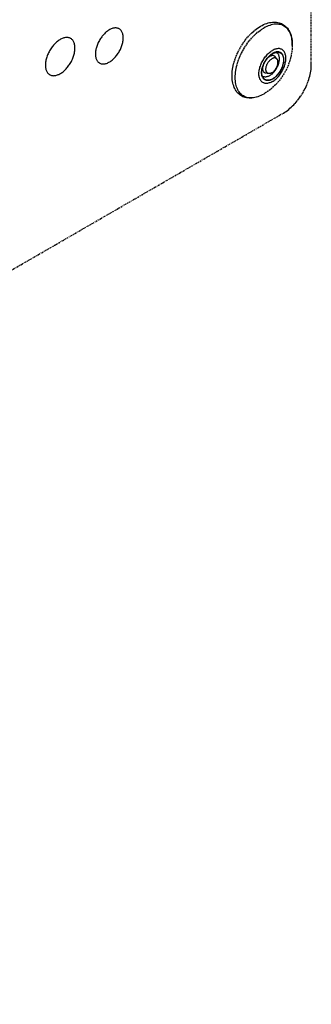
# Model space of a CAD drawing. Extents: x -1826 to 1975, y -1592 to 1329.
# Drawn here: x 1223 to 1270, y 212 to 370 of the extents above; entities that cross this region are included whole.
import ezdxf

# ---------------------------------------------------------------- set-up
doc = ezdxf.new("R2010")
doc.units = 0
doc.header["$LTSCALE"] = 0.605
doc.header["$MEASUREMENT"] = 0
doc.linetypes.add('PHANTOM', pattern=[0.8, 0.45, -0.05, 0.1, -0.05, 0.1, -0.05])
doc.layers.add('DEFAULT_3', color=7, linetype='PHANTOM')

msp = doc.modelspace()

# ---------------------------------------------------------------- linework, layer by layer
at = {"layer": 'DEFAULT_3', "color": 7}
for p, q in [((1269.68, 363.04), (1269.68, 414.89)), ((1262.27, 369.06), (1262.03, 368.93)), ((1262.84, 364.31), (1262.94, 364.41)), ((1264.18, 363.92), (1263.92, 364.27)), ((1262.84, 361.61), (1262.41, 361.66)), ((1262.03, 358.32), (1261.78, 358.18)), ((1262.17, 358.4), (1262.02, 358.31)), ((1016.97, 211.95), (1265.19, 355.26))]:
    msp.add_line(p, q, dxfattribs=at)
for points in [[(1238.76, 368.8), (1238.7, 368.83), (1238.6, 368.87), (1238.5, 368.9), (1238.4, 368.93), (1238.3, 368.94), (1238.19, 368.95), (1238.08, 368.94), (1237.96, 368.93), (1237.84, 368.91), (1237.73, 368.88), (1237.61, 368.84), (1237.48, 368.79), (1237.36, 368.74), (1237.24, 368.67), (1237.11, 368.6), (1236.99, 368.52), (1236.87, 368.44), (1236.74, 368.34), (1236.62, 368.24), (1236.5, 368.13), (1236.39, 368.02), (1236.27, 367.9), (1236.16, 367.78), (1236.05, 367.64), (1235.95, 367.51), (1235.85, 367.37), (1235.75, 367.22), (1235.65, 367.08), (1235.57, 366.93), (1235.48, 366.77), (1235.4, 366.62), (1235.33, 366.46), (1235.26, 366.3), (1235.2, 366.14), (1235.14, 365.98), (1235.09, 365.82), (1235.05, 365.66), (1235.01, 365.51), (1234.98, 365.35), (1234.96, 365.2), (1234.94, 365.05), (1234.93, 364.9), (1234.93, 364.75)], [(1261.78, 358.18), (1261.54, 358.06), (1261.29, 357.96), (1261.05, 357.87), (1260.81, 357.8), (1260.58, 357.74), (1260.35, 357.7), (1260.12, 357.67), (1259.9, 357.66), (1259.68, 357.66), (1259.46, 357.68), (1259.26, 357.71), (1259.06, 357.76), (1258.86, 357.82), (1258.68, 357.89), (1258.5, 357.98), (1258.33, 358.09), (1258.16, 358.2), (1258.01, 358.33), (1257.86, 358.48), (1257.72, 358.64), (1257.59, 358.81), (1257.48, 358.99), (1257.37, 359.18), (1257.27, 359.39), (1257.19, 359.61), (1257.11, 359.84), (1257.05, 360.08), (1257, 360.33), (1256.96, 360.59), (1256.94, 360.86), (1256.93, 361.14), (1256.93, 361.42), (1256.94, 361.71), (1256.97, 362), (1257.01, 362.3), (1257.06, 362.59), (1257.12, 362.9), (1257.19, 363.2), (1257.27, 363.5), (1257.37, 363.81), (1257.48, 364.11), (1257.59, 364.41), (1257.72, 364.71), (1257.86, 365.01), (1258, 365.31), (1258.16, 365.6), (1258.32, 365.88), (1258.49, 366.17), (1258.67, 366.44), (1258.86, 366.71), (1259.05, 366.97), (1259.25, 367.23), (1259.46, 367.47), (1259.67, 367.71), (1259.89, 367.94), (1260.11, 368.16), (1260.34, 368.36), (1260.57, 368.56), (1260.81, 368.74), (1261.04, 368.92), (1261.28, 369.08), (1261.52, 369.22)], [(1261.79, 358.19), (1261.55, 358.07), (1261.31, 357.97), (1261.07, 357.88), (1260.84, 357.81), (1260.61, 357.76), (1260.38, 357.72), (1260.16, 357.7), (1259.94, 357.69), (1259.73, 357.7), (1259.53, 357.73), (1259.33, 357.77), (1259.14, 357.83), (1258.95, 357.9), (1258.78, 358), (1258.61, 358.1), (1258.46, 358.22), (1258.31, 358.36), (1258.17, 358.51), (1258.05, 358.67), (1257.93, 358.85), (1257.83, 359.04), (1257.74, 359.24), (1257.66, 359.46), (1257.59, 359.69), (1257.53, 359.92), (1257.49, 360.17), (1257.46, 360.43), (1257.44, 360.7), (1257.43, 360.97), (1257.44, 361.25), (1257.46, 361.54), (1257.49, 361.83), (1257.53, 362.13), (1257.59, 362.43), (1257.66, 362.74), (1257.74, 363.05), (1257.83, 363.36), (1257.93, 363.67), (1258.05, 363.98), (1258.17, 364.29), (1258.31, 364.6), (1258.46, 364.9), (1258.61, 365.2), (1258.78, 365.5), (1258.95, 365.79), (1259.14, 366.08), (1259.33, 366.36), (1259.53, 366.63), (1259.73, 366.89), (1259.94, 367.15), (1260.16, 367.39), (1260.38, 367.63), (1260.61, 367.85), (1260.84, 368.06), (1261.07, 368.26), (1261.31, 368.45), (1261.55, 368.62), (1261.79, 368.78), (1262.03, 368.93)], [(1261.52, 369.22), (1261.77, 369.36), (1262.01, 369.48), (1262.26, 369.58), (1262.5, 369.67), (1262.74, 369.74), (1262.97, 369.8), (1263.2, 369.84), (1263.43, 369.87), (1263.65, 369.88), (1263.87, 369.88), (1264.09, 369.86), (1264.29, 369.83), (1264.49, 369.78), (1264.69, 369.72), (1264.87, 369.64), (1265.05, 369.56), (1265.22, 369.45), (1265.39, 369.33), (1265.54, 369.2), (1265.69, 369.06), (1265.83, 368.9), (1265.96, 368.73), (1266.07, 368.55), (1266.18, 368.36), (1266.28, 368.15), (1266.36, 367.93), (1266.44, 367.7), (1266.5, 367.45), (1266.55, 367.2), (1266.59, 366.94), (1266.61, 366.68), (1266.62, 366.4), (1266.62, 366.11)], [(1266.62, 366.11), (1266.62, 366.28), (1266.62, 366.55), (1266.6, 366.82), (1266.57, 367.07), (1266.52, 367.32), (1266.47, 367.56), (1266.4, 367.79), (1266.32, 368), (1266.23, 368.2), (1266.12, 368.4), (1266.01, 368.57), (1265.88, 368.74), (1265.75, 368.89), (1265.6, 369.02), (1265.44, 369.14), (1265.28, 369.25), (1265.1, 369.34), (1264.92, 369.42), (1264.73, 369.47), (1264.53, 369.52), (1264.33, 369.54), (1264.11, 369.55), (1263.9, 369.55), (1263.68, 369.53), (1263.45, 369.49), (1263.22, 369.43), (1262.98, 369.36), (1262.75, 369.28), (1262.51, 369.18), (1262.27, 369.06)], [(1230.95, 367.25), (1230.88, 367.29), (1230.78, 367.33), (1230.68, 367.36), (1230.57, 367.39), (1230.46, 367.4), (1230.35, 367.41), (1230.23, 367.41), (1230.11, 367.39), (1229.98, 367.37), (1229.86, 367.34), (1229.73, 367.3), (1229.6, 367.25), (1229.47, 367.19), (1229.34, 367.12), (1229.21, 367.05), (1229.08, 366.96), (1228.95, 366.87), (1228.82, 366.77), (1228.69, 366.66), (1228.56, 366.55), (1228.44, 366.43), (1228.32, 366.3), (1228.2, 366.17), (1228.08, 366.03), (1227.97, 365.89), (1227.86, 365.74), (1227.76, 365.58), (1227.66, 365.43), (1227.57, 365.27), (1227.48, 365.11), (1227.39, 364.94), (1227.32, 364.77), (1227.24, 364.61), (1227.18, 364.44), (1227.12, 364.27), (1227.07, 364.1), (1227.02, 363.93), (1226.98, 363.76), (1226.95, 363.6), (1226.92, 363.43), (1226.91, 363.27), (1226.9, 363.12), (1226.89, 362.96)], [(1235.59, 363.3), (1235.65, 363.26), (1235.75, 363.22), (1235.85, 363.19), (1235.95, 363.17), (1236.05, 363.15), (1236.16, 363.15), (1236.27, 363.15), (1236.39, 363.17), (1236.5, 363.19), (1236.62, 363.22), (1236.74, 363.25), (1236.87, 363.3), (1236.99, 363.36), (1237.11, 363.42), (1237.24, 363.49), (1237.36, 363.57), (1237.48, 363.66), (1237.61, 363.75), (1237.73, 363.85), (1237.84, 363.96), (1237.96, 364.07), (1238.08, 364.19), (1238.19, 364.32), (1238.3, 364.45), (1238.4, 364.59), (1238.5, 364.73), (1238.6, 364.87), (1238.7, 365.02), (1238.78, 365.17), (1238.87, 365.32), (1238.95, 365.48), (1239.02, 365.64), (1239.09, 365.79), (1239.15, 365.95), (1239.2, 366.11), (1239.25, 366.27), (1239.3, 366.43), (1239.33, 366.59), (1239.37, 366.75), (1239.39, 366.9), (1239.41, 367.05), (1239.42, 367.2), (1239.42, 367.34)], [(1239.42, 367.34), (1239.42, 367.49), (1239.41, 367.62), (1239.39, 367.75), (1239.37, 367.88), (1239.33, 368), (1239.3, 368.12), (1239.25, 368.22), (1239.2, 368.33), (1239.15, 368.42), (1239.09, 368.51), (1239.02, 368.59), (1238.95, 368.66), (1238.87, 368.73), (1238.78, 368.78), (1238.76, 368.8)], [(1231.65, 365.71), (1231.65, 365.86), (1231.64, 366.01), (1231.62, 366.14), (1231.59, 366.28), (1231.56, 366.41), (1231.52, 366.53), (1231.48, 366.64), (1231.42, 366.75), (1231.36, 366.85), (1231.3, 366.95), (1231.23, 367.03), (1231.15, 367.11), (1231.07, 367.18), (1230.98, 367.24), (1230.95, 367.25)], [(1266.62, 366.11), (1266.6, 365.71), (1266.57, 365.32), (1266.51, 364.93), (1266.44, 364.53), (1266.35, 364.14), (1266.25, 363.76), (1266.13, 363.38), (1265.99, 363.01), (1265.84, 362.65), (1265.68, 362.3), (1265.5, 361.95), (1265.31, 361.61), (1265.1, 361.28), (1264.88, 360.96), (1264.66, 360.65), (1264.42, 360.35), (1264.18, 360.07), (1263.92, 359.8), (1263.66, 359.54), (1263.38, 359.29), (1263.1, 359.05), (1262.8, 358.82), (1262.49, 358.61), (1262.17, 358.4)], [(1227.59, 361.42), (1227.66, 361.38), (1227.76, 361.34), (1227.86, 361.31), (1227.97, 361.28), (1228.08, 361.27), (1228.2, 361.26), (1228.32, 361.27), (1228.44, 361.28), (1228.56, 361.3), (1228.69, 361.34), (1228.82, 361.38), (1228.95, 361.43), (1229.08, 361.48), (1229.21, 361.55), (1229.34, 361.63), (1229.47, 361.71), (1229.6, 361.8), (1229.73, 361.9), (1229.86, 362.01), (1229.98, 362.12), (1230.11, 362.25), (1230.23, 362.37), (1230.35, 362.51), (1230.46, 362.64), (1230.57, 362.79), (1230.68, 362.94), (1230.78, 363.09), (1230.88, 363.25), (1230.98, 363.41), (1231.07, 363.57), (1231.15, 363.73), (1231.23, 363.9), (1231.3, 364.07), (1231.36, 364.24), (1231.42, 364.41), (1231.48, 364.58), (1231.52, 364.74), (1231.56, 364.91), (1231.59, 365.08), (1231.62, 365.24), (1231.64, 365.4), (1231.65, 365.56), (1231.65, 365.71)], [(1234.93, 364.75), (1234.93, 364.61), (1234.94, 364.47), (1234.96, 364.34), (1234.98, 364.22), (1235.01, 364.09), (1235.05, 363.98), (1235.09, 363.87), (1235.14, 363.77), (1235.2, 363.67), (1235.26, 363.59), (1235.33, 363.51), (1235.4, 363.43), (1235.48, 363.37), (1235.57, 363.31), (1235.59, 363.3)], [(1263.42, 360.32), (1263.29, 360.24), (1263.15, 360.18), (1263.02, 360.13), (1262.89, 360.09), (1262.76, 360.06), (1262.64, 360.03), (1262.51, 360.02), (1262.4, 360.02), (1262.28, 360.03), (1262.17, 360.05), (1262.06, 360.09), (1261.96, 360.13), (1261.86, 360.18), (1261.77, 360.24), (1261.69, 360.31), (1261.61, 360.39), (1261.54, 360.48), (1261.48, 360.58), (1261.42, 360.69), (1261.38, 360.81), (1261.34, 360.93), (1261.3, 361.06), (1261.28, 361.2), (1261.26, 361.34), (1261.25, 361.49), (1261.25, 361.65), (1261.26, 361.8), (1261.28, 361.97), (1261.3, 362.13), (1261.34, 362.3), (1261.38, 362.47), (1261.42, 362.64), (1261.48, 362.81), (1261.54, 362.99), (1261.61, 363.16), (1261.69, 363.33), (1261.77, 363.5), (1261.86, 363.66), (1261.96, 363.83), (1262.06, 363.98), (1262.17, 364.14), (1262.28, 364.29), (1262.4, 364.43), (1262.51, 364.57), (1262.64, 364.7), (1262.76, 364.82), (1262.89, 364.94), (1263.02, 365.05), (1263.15, 365.15), (1263.29, 365.24), (1263.42, 365.32)], [(1263.47, 360.72), (1263.35, 360.66), (1263.24, 360.61), (1263.12, 360.56), (1263.01, 360.53), (1262.9, 360.5), (1262.79, 360.49), (1262.68, 360.48), (1262.58, 360.48), (1262.48, 360.5), (1262.38, 360.52), (1262.29, 360.56), (1262.21, 360.6), (1262.13, 360.65), (1262.05, 360.71), (1261.98, 360.78), (1261.92, 360.86), (1261.87, 360.95), (1261.82, 361.04), (1261.78, 361.15), (1261.74, 361.26), (1261.72, 361.37), (1261.7, 361.5), (1261.69, 361.62), (1261.68, 361.76), (1261.69, 361.89), (1261.7, 362.04), (1261.72, 362.18), (1261.74, 362.33), (1261.78, 362.48), (1261.82, 362.63), (1261.87, 362.78), (1261.92, 362.93), (1261.98, 363.08), (1262.05, 363.23), (1262.13, 363.38), (1262.21, 363.52), (1262.29, 363.66), (1262.38, 363.8), (1262.48, 363.93), (1262.58, 364.06), (1262.68, 364.19), (1262.79, 364.3), (1262.9, 364.41), (1263.01, 364.52), (1263.12, 364.61), (1263.24, 364.7), (1263.35, 364.78), (1263.47, 364.86)], [(1261.97, 360.89), (1261.96, 360.91), (1261.91, 360.99), (1261.86, 361.07), (1261.82, 361.17), (1261.79, 361.27), (1261.76, 361.37), (1261.74, 361.48), (1261.73, 361.6), (1261.72, 361.72), (1261.72, 361.84), (1261.73, 361.97), (1261.74, 362.1), (1261.76, 362.24), (1261.79, 362.37), (1261.82, 362.51), (1261.86, 362.65), (1261.91, 362.79), (1261.96, 362.92), (1262.01, 363.06), (1262.08, 363.2), (1262.14, 363.34), (1262.22, 363.47), (1262.29, 363.6), (1262.38, 363.73), (1262.46, 363.85), (1262.55, 363.97), (1262.64, 364.09), (1262.74, 364.2), (1262.84, 364.31)], [(1262.69, 364.14), (1262.73, 364.18), (1262.81, 364.24), (1262.89, 364.3), (1262.97, 364.35)], [(1262.94, 364.41), (1263.05, 364.5), (1263.15, 364.59), (1263.26, 364.67), (1263.36, 364.74), (1263.47, 364.81)], [(1262.97, 361.26), (1263.08, 361.33), (1263.19, 361.4), (1263.3, 361.49), (1263.41, 361.58), (1263.51, 361.68), (1263.61, 361.79), (1263.71, 361.9), (1263.81, 362.02), (1263.9, 362.14), (1263.99, 362.27), (1264.07, 362.4), (1264.14, 362.54), (1264.21, 362.67), (1264.28, 362.81), (1264.34, 362.96), (1264.39, 363.1), (1264.43, 363.24), (1264.47, 363.38), (1264.5, 363.52), (1264.52, 363.66), (1264.54, 363.79), (1264.55, 363.92), (1264.55, 364.05), (1264.54, 364.17), (1264.52, 364.29), (1264.5, 364.4), (1264.47, 364.5), (1264.43, 364.6), (1264.39, 364.69), (1264.34, 364.77), (1264.28, 364.85), (1264.21, 364.91), (1264.14, 364.97), (1264.07, 365.01), (1264.04, 365.03)], [(1263.92, 364.27), (1263.88, 364.32), (1263.84, 364.37), (1263.78, 364.41), (1263.72, 364.44), (1263.66, 364.47), (1263.59, 364.49), (1263.52, 364.5), (1263.45, 364.5), (1263.38, 364.49), (1263.3, 364.48), (1263.22, 364.46), (1263.14, 364.43), (1263.06, 364.39), (1262.97, 364.35)], [(1263.42, 360.32), (1263.55, 360.4), (1263.69, 360.49), (1263.82, 360.59), (1263.95, 360.7), (1264.08, 360.81), (1264.2, 360.94), (1264.33, 361.07), (1264.45, 361.21), (1264.56, 361.35), (1264.67, 361.5), (1264.78, 361.65), (1264.88, 361.81), (1264.98, 361.98), (1265.07, 362.14), (1265.15, 362.31), (1265.23, 362.48), (1265.3, 362.65), (1265.36, 362.82), (1265.42, 363), (1265.46, 363.17), (1265.5, 363.34), (1265.54, 363.51), (1265.56, 363.67), (1265.58, 363.83), (1265.59, 363.99), (1265.59, 364.15), (1265.58, 364.3), (1265.56, 364.44), (1265.54, 364.58), (1265.5, 364.71), (1265.46, 364.83), (1265.42, 364.95), (1265.36, 365.05), (1265.3, 365.15), (1265.23, 365.24), (1265.15, 365.33), (1265.07, 365.4), (1264.98, 365.46), (1264.88, 365.51), (1264.78, 365.55), (1264.67, 365.58), (1264.56, 365.61), (1264.45, 365.62), (1264.33, 365.62), (1264.2, 365.6), (1264.08, 365.58), (1263.95, 365.55), (1263.82, 365.51), (1263.69, 365.46), (1263.55, 365.39), (1263.42, 365.32)], [(1263.47, 360.72), (1263.59, 360.8), (1263.71, 360.88), (1263.82, 360.96), (1263.93, 361.06), (1264.05, 361.17), (1264.16, 361.28), (1264.26, 361.39), (1264.37, 361.52), (1264.47, 361.65), (1264.56, 361.78), (1264.65, 361.92), (1264.74, 362.06), (1264.82, 362.2), (1264.89, 362.35), (1264.96, 362.5), (1265.02, 362.65), (1265.08, 362.8), (1265.12, 362.95), (1265.17, 363.1), (1265.2, 363.25), (1265.23, 363.4), (1265.25, 363.54), (1265.26, 363.69), (1265.26, 363.82), (1265.26, 363.96), (1265.25, 364.08), (1265.23, 364.21), (1265.2, 364.32), (1265.17, 364.43), (1265.12, 364.53), (1265.08, 364.63), (1265.02, 364.72), (1264.96, 364.8), (1264.89, 364.87), (1264.82, 364.93), (1264.74, 364.98), (1264.65, 365.02), (1264.56, 365.06), (1264.47, 365.08), (1264.37, 365.09), (1264.26, 365.1), (1264.16, 365.09), (1264.05, 365.08), (1263.93, 365.05), (1263.82, 365.02), (1263.71, 364.97), (1263.59, 364.92), (1263.47, 364.86)], [(1263.47, 364.81), (1263.58, 364.87), (1263.69, 364.92), (1263.79, 364.96), (1263.9, 364.99), (1264, 365.02), (1264.1, 365.04), (1264.2, 365.04), (1264.3, 365.05), (1264.36, 365.04)], [(1264.36, 365.04), (1264.39, 365.04), (1264.48, 365.02), (1264.57, 364.99), (1264.65, 364.96), (1264.73, 364.92), (1264.8, 364.87), (1264.87, 364.81), (1264.93, 364.75), (1264.99, 364.67), (1265.04, 364.59), (1265.08, 364.51), (1265.12, 364.41), (1265.15, 364.31), (1265.18, 364.21), (1265.2, 364.1), (1265.21, 363.98), (1265.22, 363.86), (1265.22, 363.74), (1265.21, 363.61), (1265.2, 363.48), (1265.18, 363.34), (1265.15, 363.21), (1265.12, 363.07), (1265.08, 362.93), (1265.04, 362.79), (1264.99, 362.65), (1264.93, 362.52), (1264.87, 362.38), (1264.8, 362.24), (1264.73, 362.11), (1264.65, 361.98), (1264.57, 361.85), (1264.48, 361.73), (1264.39, 361.6), (1264.3, 361.49), (1264.2, 361.38), (1264.1, 361.27), (1264, 361.17), (1263.9, 361.08), (1263.79, 360.99), (1263.69, 360.91), (1263.58, 360.84), (1263.47, 360.77)], [(1226.89, 362.96), (1226.9, 362.81), (1226.91, 362.67), (1226.92, 362.53), (1226.95, 362.4), (1226.98, 362.27), (1227.02, 362.14), (1227.07, 362.03), (1227.12, 361.92), (1227.18, 361.82), (1227.24, 361.73), (1227.32, 361.64), (1227.39, 361.56), (1227.48, 361.5), (1227.57, 361.44), (1227.59, 361.42)], [(1262.41, 361.66), (1262.35, 361.67), (1262.29, 361.69), (1262.22, 361.71), (1262.17, 361.75), (1262.11, 361.79), (1262.06, 361.83), (1262.02, 361.89), (1261.98, 361.95), (1261.95, 362.02), (1261.92, 362.09), (1261.9, 362.17), (1261.88, 362.26), (1261.88, 362.35), (1261.87, 362.44), (1261.88, 362.54), (1261.88, 362.64), (1261.9, 362.74), (1261.91, 362.8)], [(1262.84, 361.61), (1262.82, 361.62), (1262.76, 361.63), (1262.69, 361.65), (1262.64, 361.68), (1262.59, 361.72), (1262.54, 361.76), (1262.5, 361.82), (1262.46, 361.88), (1262.43, 361.94), (1262.41, 362.01), (1262.39, 362.09), (1262.37, 362.17), (1262.37, 362.26), (1262.37, 362.35), (1262.37, 362.44), (1262.39, 362.54), (1262.41, 362.64), (1262.43, 362.74), (1262.46, 362.84), (1262.5, 362.94), (1262.54, 363.04), (1262.59, 363.14), (1262.64, 363.24), (1262.69, 363.33), (1262.76, 363.43), (1262.82, 363.52), (1262.89, 363.6), (1262.96, 363.68), (1263.03, 363.75), (1263.11, 363.82), (1263.18, 363.88), (1263.26, 363.94), (1263.34, 363.99)], [(1264.18, 363.92), (1264.14, 363.97), (1264.09, 364.01), (1264.04, 364.05), (1263.99, 364.08), (1263.92, 364.1), (1263.86, 364.12), (1263.79, 364.12), (1263.72, 364.12), (1263.65, 364.11), (1263.57, 364.09), (1263.5, 364.07), (1263.42, 364.03), (1263.34, 363.99)], [(1263.34, 361.74), (1263.42, 361.79), (1263.5, 361.85), (1263.57, 361.91), (1263.65, 361.98), (1263.72, 362.05), (1263.79, 362.13), (1263.86, 362.22), (1263.92, 362.3), (1263.99, 362.4), (1264.04, 362.49), (1264.09, 362.59), (1264.14, 362.69), (1264.18, 362.79), (1264.22, 362.89), (1264.25, 362.99), (1264.27, 363.09), (1264.29, 363.19), (1264.31, 363.29), (1264.31, 363.38), (1264.31, 363.47), (1264.31, 363.56), (1264.29, 363.64), (1264.27, 363.72), (1264.25, 363.79), (1264.22, 363.85), (1264.18, 363.91), (1264.18, 363.92)], [(1265.19, 355.26), (1265.41, 355.39), (1265.62, 355.53), (1265.83, 355.68), (1266.04, 355.85), (1266.25, 356.02), (1266.46, 356.2), (1266.66, 356.4), (1266.86, 356.6), (1267.06, 356.81), (1267.25, 357.03), (1267.44, 357.25), (1267.62, 357.49), (1267.8, 357.73), (1267.97, 357.97), (1268.13, 358.23), (1268.29, 358.48), (1268.44, 358.75), (1268.59, 359.01), (1268.72, 359.28), (1268.85, 359.55), (1268.97, 359.83), (1269.08, 360.1), (1269.18, 360.38), (1269.28, 360.65), (1269.36, 360.93), (1269.44, 361.2), (1269.5, 361.47), (1269.56, 361.74), (1269.6, 362.01), (1269.64, 362.28), (1269.66, 362.53), (1269.68, 362.79), (1269.68, 363.04)], [(1262.97, 361.26), (1262.86, 361.2), (1262.76, 361.15), (1262.65, 361.11), (1262.54, 361.08), (1262.44, 361.06), (1262.33, 361.05), (1262.24, 361.05), (1262.14, 361.06), (1262.05, 361.07), (1261.96, 361.1), (1261.88, 361.14), (1261.82, 361.18)], [(1263.34, 361.74), (1263.26, 361.7), (1263.18, 361.67), (1263.11, 361.64), (1263.03, 361.62), (1262.96, 361.61), (1262.89, 361.61), (1262.84, 361.61)], [(1263.47, 360.77), (1263.36, 360.71), (1263.26, 360.66), (1263.15, 360.62), (1263.05, 360.59), (1262.94, 360.56), (1262.84, 360.54), (1262.74, 360.53), (1262.64, 360.53), (1262.55, 360.54), (1262.46, 360.56), (1262.38, 360.58), (1262.29, 360.62), (1262.22, 360.66), (1262.14, 360.71), (1262.08, 360.77), (1262.01, 360.83), (1261.97, 360.89)]]:
    msp.add_lwpolyline(points, dxfattribs=at)

doc.saveas('drawing.dxf')
